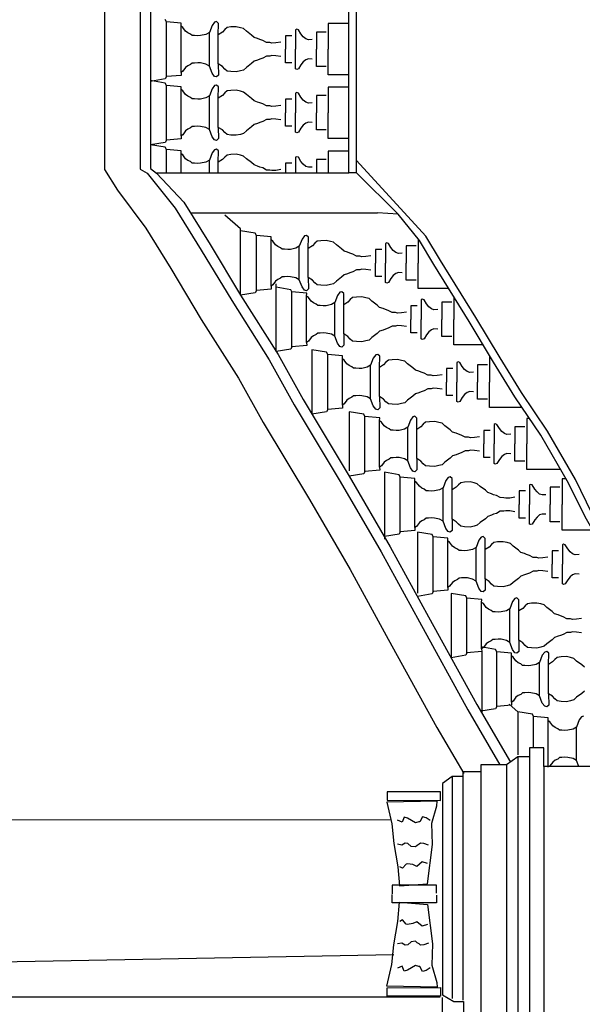
# Model space of a CAD drawing. Units: metres. Extents: x 587 to 951, y 167 to 411.
# Drawn here: x 906 to 908, y 272 to 276 of the extents above; entities that cross this region are included whole.
import ezdxf

# ---------------------------------------------------------------- set-up
doc = ezdxf.new("R2010")
doc.units = ezdxf.units.M
doc.layers.add('PROIEZIONE', color=251, linetype='Continuous')

msp = doc.modelspace()

# ---------------------------------------------------------------- linework, layer by layer
at = {"layer": 'PROIEZIONE'}
for p, q in [((907.05078, 275.70456), (907.05078, 277.34054)), ((907.01661, 275.70456), (907.01661, 277.17998)), ((906.21641, 276.12664), (906.21641, 276.36667)), ((906.28083, 276.14515), (906.28083, 276.34816)), ((906.40472, 276.17321), (906.40472, 276.3201)), ((906.4439, 276.18254), (906.4439, 276.31077)), ((906.21641, 275.84847), (906.21641, 276.0885)), ((906.28083, 275.86698), (906.28083, 276.06999)), ((906.40472, 275.89504), (906.40472, 276.04193)), ((906.4439, 275.90438), (906.4439, 276.0326)), ((906.21149, 275.81748), (906.14696, 275.82836)), ((906.21641, 275.80726), (906.21149, 275.81748)), ((906.28101, 275.80146), (906.21641, 275.80726)), ((906.21641, 275.70456), (906.21641, 275.80726)), ((906.28083, 275.78875), (906.28101, 275.80146)), ((906.28837, 275.78358), (906.28083, 275.78875)), ((906.28083, 275.70456), (906.28083, 275.78875)), ((906.30081, 275.76692), (906.28837, 275.78358)), ((906.41659, 275.79233), (906.40472, 275.76069)), ((906.42694, 275.8062), (906.41659, 275.79233)), ((906.43585, 275.80864), (906.42694, 275.8062)), ((906.44462, 275.80092), (906.43585, 275.80864)), ((906.4439, 275.75136), (906.44462, 275.80092)), ((906.48241, 275.78271), (906.47213, 275.77392)), ((906.49893, 275.78507), (906.48241, 275.78271)), ((906.52304, 275.78607), (906.49893, 275.78507)), ((906.54074, 275.78206), (906.52304, 275.78607)), ((906.31084, 275.75919), (906.30081, 275.76692)), ((906.32218, 275.75398), (906.31084, 275.75919)), ((906.3297, 275.74754), (906.32218, 275.75398)), ((906.33984, 275.74743), (906.3297, 275.74754)), ((906.35378, 275.746), (906.33984, 275.74743)), ((906.36648, 275.74713), (906.35378, 275.746)), ((906.38937, 275.75196), (906.36648, 275.74713)), ((906.40472, 275.76069), (906.38937, 275.75196)), ((906.40472, 275.70456), (906.40472, 275.76069)), ((906.46182, 275.7626), (906.4439, 275.75136)), ((906.4439, 275.70456), (906.4439, 275.75136)), ((906.47213, 275.77392), (906.46182, 275.7626)), ((906.55463, 275.77809), (906.54074, 275.78206)), ((906.56715, 275.76652), (906.55463, 275.77809)), ((906.58974, 275.74974), (906.56715, 275.76652)), ((906.601, 275.73945), (906.58974, 275.74974)), ((906.61615, 275.7342), (906.601, 275.73945)), ((906.76598, 275.74652), (906.73814, 275.74652)), ((906.73814, 275.74652), (906.73814, 275.70456)), ((906.17219, 275.70456), (907.01661, 275.70456)), ((906.62623, 275.73027), (906.61615, 275.7342)), ((906.63886, 275.72632), (906.62623, 275.73027)), ((906.65522, 275.71724), (906.63886, 275.72632)), ((906.67043, 275.71707), (906.65522, 275.71724)), ((906.67927, 275.71443), (906.67043, 275.71707)), ((906.69705, 275.71551), (906.67927, 275.71443)), ((906.71866, 275.71908), (906.69705, 275.71551)), ((907.05078, 275.70456), (907.01661, 275.70456)), ((907.23236, 275.52415), (907.05078, 275.70456)), ((906.32222, 275.52888), (907.14262, 275.52888)), ((906.54164, 275.4595), (906.47256, 275.51858)), ((906.54164, 275.16814), (906.54164, 275.4595)), ((906.61109, 275.18924), (906.61109, 275.42927)), ((906.6755, 275.20775), (906.6755, 275.41076)), ((906.79939, 275.23581), (906.79939, 275.3827)), ((906.83858, 275.24514), (906.83858, 275.37337)), ((906.69765, 274.92103), (906.69765, 275.21853)), ((906.7671, 274.94214), (906.7671, 275.18216)), ((906.83152, 274.96064), (906.83152, 275.16365)), ((906.95541, 274.98871), (906.95541, 275.13559)), ((906.99459, 274.99804), (906.99459, 275.12626)), ((906.85434, 274.92843), (906.85434, 274.64619)), ((906.9238, 274.6673), (906.9238, 274.90733)), ((906.98821, 274.68581), (906.98821, 274.88882)), ((907.1121, 274.71387), (907.1121, 274.86075)), ((907.15128, 274.7232), (907.15128, 274.85142)), ((907.0178, 274.6566), (907.0178, 274.39799)), ((907.08725, 274.39547), (907.08725, 274.6355)), ((907.15167, 274.41398), (907.15167, 274.61699)), ((907.27556, 274.44204), (907.27556, 274.58893)), ((907.31474, 274.45137), (907.31474, 274.5796)), ((907.17245, 274.3913), (907.17245, 274.09739)), ((907.2419, 274.13017), (907.2419, 274.37019)), ((907.30632, 274.14867), (907.30632, 274.35168)), ((907.43021, 274.17674), (907.43021, 274.32362)), ((907.46939, 274.18607), (907.46939, 274.31429)), ((907.3172, 274.12908), (907.3172, 273.86185)), ((907.38665, 273.86795), (907.38665, 274.10797)), ((907.45107, 273.88646), (907.45107, 274.08947)), ((907.57496, 273.91452), (907.57496, 274.0614)), ((907.61414, 273.92385), (907.61414, 274.05207)), ((907.46512, 273.86004), (907.46512, 273.57431)), ((907.53458, 273.59891), (907.53458, 273.83893)), ((907.59899, 273.61742), (907.59899, 273.82043)), ((907.72288, 273.64548), (907.72288, 273.79236)), ((907.76206, 273.65481), (907.76206, 273.78303)), ((907.59918, 273.60471), (907.59918, 273.33679)), ((907.665, 273.36414), (907.665, 273.60416)), ((907.72941, 273.38265), (907.72941, 273.58566)), ((907.8533, 273.41071), (907.8533, 273.55759)), ((907.89249, 273.42004), (907.89249, 273.54826)), ((907.75734, 273.34125), (907.72005, 273.37455)), ((907.75734, 273.34125), (907.75734, 273.15177)), ((907.82679, 273.18352), (907.82679, 273.32014)), ((907.89121, 273.09863), (907.89121, 273.30164)), ((908.0151, 273.12669), (908.0151, 273.27357))]:
    msp.add_line(p, q, dxfattribs=at)
for points in [[(906.14696, 277.16486), (906.14696, 275.7241), (906.17338, 275.70364), (906.2929, 275.57617), (906.4083, 275.39007), (906.54164, 275.16814), (906.70588, 274.90799), (906.81574, 274.7104), (907.0178, 274.37437), (907.19815, 274.06498), (907.36609, 273.75727), (907.57858, 273.3722), (907.72502, 273.12044)], [(906.0995, 277.15138), (906.10125, 277.14914), (906.10125, 275.72096), (906.13145, 275.70408), (906.25502, 275.5505), (906.36927, 275.36625), (906.50271, 275.14416), (906.66654, 274.88467), (906.77616, 274.68751), (906.97846, 274.35108), (907.15832, 274.04251), (907.32601, 273.73528), (907.5388, 273.34966), (907.6795, 273.10778)], [(905.94489, 277.09539), (905.94489, 275.72008), (906.00235, 275.62928), (906.12551, 275.46268), (906.23582, 275.28479), (906.36958, 275.06215), (906.53201, 274.80488), (906.6408, 274.60921), (906.84392, 274.27142), (907.02214, 273.96567), (907.18895, 273.66005), (907.40277, 273.27257), (907.52033, 273.07045)], [(906.71866, 276.27849), (906.69705, 276.27492), (906.67927, 276.27384), (906.67043, 276.27648), (906.65522, 276.27665), (906.63886, 276.28573), (906.62623, 276.28968), (906.61615, 276.29361), (906.601, 276.29886), (906.58974, 276.30915), (906.56715, 276.32592), (906.55463, 276.3375), (906.54074, 276.34147), (906.52304, 276.34548), (906.49893, 276.34447), (906.48241, 276.34211), (906.47213, 276.33333), (906.46182, 276.32201), (906.4439, 276.31077), (906.44462, 276.36033), (906.43585, 276.36805), (906.42694, 276.36561), (906.41659, 276.35174), (906.40472, 276.3201), (906.38937, 276.31137), (906.36648, 276.30654), (906.35378, 276.30541), (906.33984, 276.30683), (906.3297, 276.30695), (906.32218, 276.31338), (906.31084, 276.31859), (906.30081, 276.32633), (906.28837, 276.34299), (906.28083, 276.34816), (906.28101, 276.36087), (906.21641, 276.36667), (906.21149, 276.37689)], [(907.01661, 276.35908), (906.92655, 276.35908), (906.92655, 276.24665)], [(906.76598, 276.30593), (906.73814, 276.30593), (906.73814, 276.24665)], [(906.8558, 276.28968), (906.83929, 276.28859), (906.82794, 276.29253), (906.81665, 276.30155), (906.80669, 276.31437), (906.79554, 276.33229), (906.78796, 276.33492), (906.78285, 276.33243), (906.78285, 276.24665)], [(906.91715, 276.32205), (906.87401, 276.32205), (906.87401, 276.24665)], [(906.71866, 276.21482), (906.69705, 276.21839), (906.67927, 276.21946), (906.67043, 276.21682), (906.65522, 276.21666), (906.63886, 276.20758), (906.62623, 276.20363), (906.61615, 276.1997), (906.601, 276.19445), (906.58974, 276.18416), (906.56715, 276.16738), (906.55463, 276.15581), (906.54074, 276.15184), (906.52304, 276.14783), (906.49893, 276.14883), (906.48241, 276.15119), (906.47213, 276.15998), (906.46182, 276.1713), (906.4439, 276.18254), (906.44462, 276.13298), (906.43585, 276.12526), (906.42694, 276.1277), (906.41659, 276.14157), (906.40472, 276.17321), (906.38937, 276.18194), (906.36648, 276.18677), (906.35378, 276.1879), (906.33984, 276.18647), (906.3297, 276.18636), (906.32218, 276.17992), (906.31084, 276.17471), (906.30081, 276.16698), (906.28837, 276.15032), (906.28083, 276.14515), (906.28101, 276.13244), (906.21641, 276.12664), (906.21149, 276.11642), (906.14696, 276.10554)], [(906.76598, 276.18738), (906.73814, 276.18738), (906.73814, 276.24665)], [(906.8558, 276.20362), (906.83929, 276.20471), (906.82794, 276.20077), (906.81665, 276.19175), (906.80669, 276.17893), (906.79554, 276.16101), (906.78796, 276.15839), (906.78285, 276.16087), (906.78285, 276.24665)], [(906.91715, 276.17126), (906.87401, 276.17126), (906.87401, 276.24665)], [(907.01661, 276.13423), (906.92655, 276.13423), (906.92655, 276.24665)], [(906.71866, 276.00032), (906.69705, 275.99675), (906.67927, 275.99568), (906.67043, 275.99832), (906.65522, 275.99848), (906.63886, 276.00756), (906.62623, 276.01152), (906.61615, 276.01544), (906.601, 276.02069), (906.58974, 276.03098), (906.56715, 276.04776), (906.55463, 276.05934), (906.54074, 276.0633), (906.52304, 276.06731), (906.49893, 276.06631), (906.48241, 276.06395), (906.47213, 276.05517), (906.46182, 276.04384), (906.4439, 276.0326), (906.44462, 276.08216), (906.43585, 276.08988), (906.42694, 276.08744), (906.41659, 276.07357), (906.40472, 276.04193), (906.38937, 276.0332), (906.36648, 276.02837), (906.35378, 276.02724), (906.33984, 276.02867), (906.3297, 276.02878), (906.32218, 276.03522), (906.31084, 276.04043), (906.30081, 276.04816), (906.28837, 276.06483), (906.28083, 276.06999), (906.28101, 276.0827), (906.21641, 276.0885), (906.21149, 276.09872), (906.14696, 276.10961)], [(906.8558, 276.01152), (906.83929, 276.01043), (906.82794, 276.01437), (906.81665, 276.02339), (906.80669, 276.03621), (906.79554, 276.05413), (906.78796, 276.05675), (906.78285, 276.05427), (906.78285, 275.96849)], [(906.91715, 276.04388), (906.87401, 276.04388), (906.87401, 275.96849)], [(907.01661, 276.08091), (906.92655, 276.08091), (906.92655, 275.96849)], [(906.76598, 276.02776), (906.73814, 276.02776), (906.73814, 275.96849)], [(906.76598, 275.90921), (906.73814, 275.90921), (906.73814, 275.96849)], [(906.8558, 275.92546), (906.83929, 275.92655), (906.82794, 275.92261), (906.81665, 275.91359), (906.80669, 275.90077), (906.79554, 275.88285), (906.78796, 275.88022), (906.78285, 275.88271), (906.78285, 275.96849)], [(906.91715, 275.89309), (906.87401, 275.89309), (906.87401, 275.96849)], [(907.01661, 275.85606), (906.92655, 275.85606), (906.92655, 275.96849)], [(906.71866, 275.93665), (906.69705, 275.94022), (906.67927, 275.9413), (906.67043, 275.93866), (906.65522, 275.93849), (906.63886, 275.92941), (906.62623, 275.92546), (906.61615, 275.92153), (906.601, 275.91628), (906.58974, 275.90599), (906.56715, 275.88922), (906.55463, 275.87764), (906.54074, 275.87367), (906.52304, 275.86966), (906.49893, 275.87067), (906.48241, 275.87303), (906.47213, 275.88181), (906.46182, 275.89313), (906.4439, 275.90438), (906.44462, 275.85481), (906.43585, 275.84709), (906.42694, 275.84953), (906.41659, 275.8634), (906.40472, 275.89504), (906.38937, 275.90377), (906.36648, 275.9086), (906.35378, 275.90973), (906.33984, 275.90831), (906.3297, 275.9082), (906.32218, 275.90176), (906.31084, 275.89655), (906.30081, 275.88881), (906.28837, 275.87215), (906.28083, 275.86698), (906.28101, 275.85427), (906.21641, 275.84847), (906.21149, 275.83825), (906.14696, 275.82737)], [(907.01661, 275.79967), (906.92655, 275.79967), (906.92655, 275.70456)], [(906.8558, 275.73027), (906.83929, 275.72919), (906.82794, 275.73313), (906.81665, 275.74215), (906.80669, 275.75497), (906.79554, 275.77289), (906.78796, 275.77551), (906.78285, 275.77303), (906.78285, 275.70456)], [(906.91715, 275.76264), (906.87401, 275.76264), (906.87401, 275.70456)], [(908.69008, 273.11281), (908.56165, 273.36363), (908.47981, 273.51639), (908.38466, 273.6851), (908.30911, 273.82875), (908.1911, 274.0238), (908.08298, 274.21181), (908.01027, 274.36009), (907.88782, 274.57192), (907.77335, 274.7413), (907.68087, 274.89285), (907.57303, 275.07083), (907.41812, 275.32035), (907.3539, 275.42703), (907.05078, 275.75877)], [(908.65966, 273.09724), (908.53138, 273.34778), (908.44987, 273.49993), (908.35465, 273.66876), (908.27935, 273.81194), (908.16167, 274.00644), (908.05279, 274.19575), (907.9801, 274.344), (907.85884, 274.55378), (907.7446, 274.72282), (907.65167, 274.8751), (907.5439, 275.05296), (907.38897, 275.30253), (907.3258, 275.40745), (907.23236, 275.52415), (907.14262, 275.52888)], [(907.11333, 275.34109), (907.09172, 275.33752), (907.07395, 275.33644), (907.06511, 275.33908), (907.04989, 275.33925), (907.03353, 275.34833), (907.02091, 275.35228), (907.01082, 275.35621), (906.99567, 275.36146), (906.98441, 275.37175), (906.96182, 275.38853), (906.94931, 275.4001), (906.93541, 275.40407), (906.91771, 275.40808), (906.8936, 275.40707), (906.87708, 275.40472), (906.86681, 275.39593), (906.8565, 275.38461), (906.83858, 275.37337), (906.83929, 275.42293), (906.83053, 275.43065), (906.82161, 275.42821), (906.81127, 275.41434), (906.79939, 275.3827), (906.78405, 275.37397), (906.76115, 275.36914), (906.74845, 275.36801), (906.73452, 275.36943), (906.72437, 275.36955), (906.71686, 275.37599), (906.70552, 275.38119), (906.69548, 275.38893), (906.68304, 275.40559), (906.6755, 275.41076), (906.67569, 275.42347), (906.61109, 275.42927), (906.60616, 275.43949), (906.54164, 275.45037)], [(907.25047, 275.35228), (907.23397, 275.3512), (907.22261, 275.35513), (907.21133, 275.36416), (907.20136, 275.37698), (907.19021, 275.39489), (907.18264, 275.39752), (907.17753, 275.39503), (907.17753, 275.30925)], [(907.32123, 275.41316), (907.32123, 275.30925)], [(907.16066, 275.36853), (907.13281, 275.36853), (907.13281, 275.30925)], [(907.31182, 275.38465), (907.26868, 275.38465), (907.26868, 275.30925)], [(907.16066, 275.24998), (907.13281, 275.24998), (907.13281, 275.30925)], [(907.25047, 275.26623), (907.23397, 275.26731), (907.22261, 275.26338), (907.21133, 275.25435), (907.20136, 275.24153), (907.19021, 275.22362), (907.18264, 275.22099), (907.17753, 275.22348), (907.17753, 275.30925)], [(907.31182, 275.23386), (907.26868, 275.23386), (907.26868, 275.30925)], [(907.45458, 275.19683), (907.32123, 275.19683), (907.32123, 275.30925)], [(907.11333, 275.27742), (907.09172, 275.28099), (907.07395, 275.28207), (907.06511, 275.27943), (907.04989, 275.27926), (907.03353, 275.27018), (907.02091, 275.26623), (907.01082, 275.2623), (906.99567, 275.25705), (906.98441, 275.24676), (906.96182, 275.22998), (906.94931, 275.21841), (906.93541, 275.21444), (906.91771, 275.21043), (906.8936, 275.21143), (906.87708, 275.21379), (906.86681, 275.22258), (906.8565, 275.2339), (906.83858, 275.24514), (906.83929, 275.19558), (906.83053, 275.18786), (906.82161, 275.1903), (906.81127, 275.20417), (906.79939, 275.23581), (906.78405, 275.24454), (906.76115, 275.24937), (906.74845, 275.2505), (906.73452, 275.24907), (906.72437, 275.24896), (906.71686, 275.24252), (906.70552, 275.23731), (906.69548, 275.22958), (906.68304, 275.21292), (906.6755, 275.20775), (906.67569, 275.19504), (906.61109, 275.18924), (906.60616, 275.17902), (906.54164, 275.16814)], [(907.26935, 275.09398), (907.24774, 275.09041), (907.22996, 275.08934), (907.22112, 275.09198), (907.20591, 275.09215), (907.18955, 275.10122), (907.17692, 275.10518), (907.16683, 275.1091), (907.15169, 275.11435), (907.14042, 275.12465), (907.11784, 275.14142), (907.10532, 275.153), (907.09143, 275.15696), (907.07373, 275.16097), (907.04962, 275.15997), (907.03309, 275.15761), (907.02282, 275.14883), (907.01251, 275.1375), (906.99459, 275.12626), (906.99531, 275.17582), (906.98654, 275.18354), (906.97763, 275.1811), (906.96728, 275.16723), (906.95541, 275.13559), (906.94006, 275.12686), (906.91716, 275.12203), (906.90446, 275.1209), (906.89053, 275.12233), (906.88039, 275.12244), (906.87287, 275.12888), (906.86153, 275.13409), (906.8515, 275.14183), (906.83905, 275.15849), (906.83152, 275.16365), (906.8317, 275.17636), (906.7671, 275.18216), (906.76218, 275.19238), (906.69765, 275.20327)], [(907.40649, 275.10518), (907.38998, 275.10409), (907.37863, 275.10803), (907.36734, 275.11705), (907.35738, 275.12987), (907.34622, 275.14779), (907.33865, 275.15041), (907.33354, 275.14793), (907.33354, 275.06215)], [(907.46783, 275.13754), (907.4247, 275.13754), (907.4247, 275.06215)], [(907.47724, 275.16033), (907.47724, 275.06215)], [(907.31667, 275.12142), (907.28883, 275.12142), (907.28883, 275.06215)], [(907.31667, 275.00287), (907.28883, 275.00287), (907.28883, 275.06215)], [(907.40649, 275.01912), (907.38998, 275.02021), (907.37863, 275.01627), (907.36734, 275.00725), (907.35738, 274.99443), (907.34622, 274.97651), (907.33865, 274.97388), (907.33354, 274.97637), (907.33354, 275.06215)], [(907.46783, 274.98675), (907.4247, 274.98675), (907.4247, 275.06215)], [(907.60646, 274.94972), (907.47724, 274.94972), (907.47724, 275.06215)], [(907.26935, 275.03031), (907.24774, 275.03388), (907.22996, 275.03496), (907.22112, 275.03232), (907.20591, 275.03215), (907.18955, 275.02307), (907.17692, 275.01912), (907.16683, 275.0152), (907.15169, 275.00994), (907.14042, 274.99965), (907.11784, 274.98288), (907.10532, 274.9713), (907.09143, 274.96733), (907.07373, 274.96332), (907.04962, 274.96433), (907.03309, 274.96669), (907.02282, 274.97547), (907.01251, 274.9868), (906.99459, 274.99804), (906.99531, 274.94847), (906.98654, 274.94075), (906.97763, 274.94319), (906.96728, 274.95706), (906.95541, 274.98871), (906.94006, 274.99743), (906.91716, 275.00226), (906.90446, 275.00339), (906.89053, 275.00197), (906.88039, 275.00186), (906.87287, 274.99542), (906.86153, 274.99021), (906.8515, 274.98247), (906.83905, 274.96581), (906.83152, 274.96064), (906.8317, 274.94793), (906.7671, 274.94214), (906.76218, 274.93191), (906.69765, 274.92103)], [(907.42604, 274.81915), (907.40443, 274.81558), (907.38666, 274.8145), (907.37782, 274.81714), (907.3626, 274.81731), (907.34624, 274.82639), (907.33362, 274.83034), (907.32353, 274.83427), (907.30838, 274.83952), (907.29712, 274.84981), (907.27453, 274.86658), (907.26201, 274.87816), (907.24812, 274.88213), (907.23042, 274.88614), (907.20631, 274.88513), (907.18979, 274.88277), (907.17951, 274.87399), (907.1692, 274.86266), (907.15128, 274.85142), (907.152, 274.90099), (907.14323, 274.90871), (907.13432, 274.90627), (907.12397, 274.8924), (907.1121, 274.86075), (907.09676, 274.85203), (907.07386, 274.8472), (907.06116, 274.84607), (907.04723, 274.84749), (907.03708, 274.8476), (907.02957, 274.85404), (907.01823, 274.85925), (907.00819, 274.86699), (906.99575, 274.88365), (906.98821, 274.88882), (906.9884, 274.90153), (906.9238, 274.90733), (906.91887, 274.91755), (906.85434, 274.92843)], [(907.56318, 274.83034), (907.54668, 274.82925), (907.53532, 274.83319), (907.52403, 274.84221), (907.51407, 274.85503), (907.50292, 274.87295), (907.49535, 274.87558), (907.49024, 274.87309), (907.49024, 274.78731)], [(907.63674, 274.89974), (907.63394, 274.89974), (907.63394, 274.78731)], [(907.47337, 274.84659), (907.44552, 274.84659), (907.44552, 274.78731)], [(907.62453, 274.86271), (907.58139, 274.86271), (907.58139, 274.78731)], [(907.42604, 274.75548), (907.40443, 274.75905), (907.38666, 274.76012), (907.37782, 274.75748), (907.3626, 274.75732), (907.34624, 274.74824), (907.33362, 274.74428), (907.32353, 274.74036), (907.30838, 274.73511), (907.29712, 274.72481), (907.27453, 274.70804), (907.26201, 274.69646), (907.24812, 274.6925), (907.23042, 274.68849), (907.20631, 274.68949), (907.18979, 274.69185), (907.17951, 274.70063), (907.1692, 274.71196), (907.15128, 274.7232), (907.152, 274.67364), (907.14323, 274.66592), (907.13432, 274.66836), (907.12397, 274.68223), (907.1121, 274.71387), (907.09676, 274.7226), (907.07386, 274.72743), (907.06116, 274.72856), (907.04723, 274.72713), (907.03708, 274.72702), (907.02957, 274.72058), (907.01823, 274.71537), (907.00819, 274.70764), (906.99575, 274.69097), (906.98821, 274.68581), (906.9884, 274.6731), (906.9238, 274.6673), (906.91887, 274.65708), (906.85434, 274.64619)], [(907.47337, 274.72804), (907.44552, 274.72804), (907.44552, 274.78731)], [(907.56318, 274.74428), (907.54668, 274.74537), (907.53532, 274.74143), (907.52403, 274.73241), (907.51407, 274.71959), (907.50292, 274.70167), (907.49535, 274.69905), (907.49024, 274.70153), (907.49024, 274.78731)], [(907.62453, 274.71192), (907.58139, 274.71192), (907.58139, 274.78731)], [(907.77699, 274.67489), (907.63394, 274.67489), (907.63394, 274.78731)], [(907.5895, 274.54732), (907.56788, 274.54375), (907.55011, 274.54267), (907.54127, 274.54531), (907.52605, 274.54548), (907.5097, 274.55456), (907.49707, 274.55851), (907.48698, 274.56244), (907.47184, 274.56769), (907.46057, 274.57798), (907.43798, 274.59476), (907.42547, 274.60633), (907.41157, 274.6103), (907.39388, 274.61431), (907.36976, 274.61331), (907.35324, 274.61095), (907.34297, 274.60216), (907.33266, 274.59084), (907.31474, 274.5796), (907.31546, 274.62916), (907.30669, 274.63688), (907.29778, 274.63444), (907.28743, 274.62057), (907.27556, 274.58893), (907.26021, 274.5802), (907.23731, 274.57537), (907.22461, 274.57424), (907.21068, 274.57567), (907.20054, 274.57578), (907.19302, 274.58222), (907.18168, 274.58743), (907.17165, 274.59516), (907.1592, 274.61182), (907.15167, 274.61699), (907.15185, 274.6297), (907.08725, 274.6355), (907.08233, 274.64572), (907.0178, 274.6566)], [(907.80874, 274.62791), (907.79739, 274.62791), (907.79739, 274.51549)], [(907.63682, 274.57476), (907.60898, 274.57476), (907.60898, 274.51549)], [(907.72664, 274.55851), (907.71013, 274.55743), (907.69877, 274.56136), (907.68749, 274.57039), (907.67753, 274.58321), (907.66637, 274.60112), (907.6588, 274.60375), (907.65369, 274.60126), (907.65369, 274.51549)], [(907.78798, 274.59088), (907.74485, 274.59088), (907.74485, 274.51549)], [(907.5895, 274.48365), (907.56788, 274.48722), (907.55011, 274.4883), (907.54127, 274.48566), (907.52605, 274.48549), (907.5097, 274.47641), (907.49707, 274.47246), (907.48698, 274.46853), (907.47184, 274.46328), (907.46057, 274.45299), (907.43798, 274.43621), (907.42547, 274.42464), (907.41157, 274.42067), (907.39388, 274.41666), (907.36976, 274.41767), (907.35324, 274.42002), (907.34297, 274.42881), (907.33266, 274.44013), (907.31474, 274.45137), (907.31546, 274.40181), (907.30669, 274.39409), (907.29778, 274.39653), (907.28743, 274.4104), (907.27556, 274.44204), (907.26021, 274.45077), (907.23731, 274.4556), (907.22461, 274.45673), (907.21068, 274.45531), (907.20054, 274.45519), (907.19302, 274.44876), (907.18168, 274.44355), (907.17165, 274.43581), (907.1592, 274.41915), (907.15167, 274.41398), (907.15185, 274.40127), (907.08725, 274.39547), (907.08233, 274.38525), (907.0178, 274.37437)], [(907.63682, 274.45621), (907.60898, 274.45621), (907.60898, 274.51549)], [(907.72664, 274.47246), (907.71013, 274.47355), (907.69877, 274.46961), (907.68749, 274.46058), (907.67753, 274.44776), (907.66637, 274.42985), (907.6588, 274.42722), (907.65369, 274.42971), (907.65369, 274.51549)], [(907.78798, 274.44009), (907.74485, 274.44009), (907.74485, 274.51549)], [(907.94596, 274.40306), (907.79739, 274.40306), (907.79739, 274.51549)], [(907.74415, 274.28201), (907.72253, 274.27844), (907.70476, 274.27737), (907.69592, 274.28001), (907.6807, 274.28018), (907.66435, 274.28925), (907.65172, 274.29321), (907.64163, 274.29713), (907.62649, 274.30238), (907.61522, 274.31268), (907.59263, 274.32945), (907.58012, 274.34103), (907.56622, 274.34499), (907.54853, 274.349), (907.52441, 274.348), (907.50789, 274.34564), (907.49762, 274.33686), (907.48731, 274.32553), (907.46939, 274.31429), (907.4701, 274.36385), (907.46134, 274.37157), (907.45242, 274.36913), (907.44208, 274.35526), (907.43021, 274.32362), (907.41486, 274.31489), (907.39196, 274.31006), (907.37926, 274.30893), (907.36533, 274.31036), (907.35519, 274.31047), (907.34767, 274.31691), (907.33633, 274.32212), (907.32629, 274.32986), (907.31385, 274.34652), (907.30632, 274.35168), (907.3065, 274.36439), (907.2419, 274.37019), (907.23698, 274.38041), (907.17245, 274.3913)], [(907.96935, 274.3626), (907.95204, 274.3626), (907.95204, 274.25018)], [(907.88128, 274.29321), (907.86478, 274.29212), (907.85342, 274.29606), (907.84214, 274.30508), (907.83218, 274.3179), (907.82102, 274.33582), (907.81345, 274.33844), (907.80834, 274.33596), (907.80834, 274.25018)], [(907.94263, 274.32557), (907.8995, 274.32557), (907.8995, 274.25018)], [(907.79147, 274.30945), (907.76363, 274.30945), (907.76363, 274.25018)], [(907.79147, 274.1909), (907.76363, 274.1909), (907.76363, 274.25018)], [(907.88128, 274.20715), (907.86478, 274.20824), (907.85342, 274.2043), (907.84214, 274.19528), (907.83218, 274.18246), (907.82102, 274.16454), (907.81345, 274.16191), (907.80834, 274.1644), (907.80834, 274.25018)], [(907.94263, 274.17478), (907.8995, 274.17478), (907.8995, 274.25018)], [(908.08615, 274.13775), (907.95204, 274.13775), (907.95204, 274.25018)], [(907.74415, 274.21834), (907.72253, 274.22192), (907.70476, 274.22299), (907.69592, 274.22035), (907.6807, 274.22018), (907.66435, 274.2111), (907.65172, 274.20715), (907.64163, 274.20323), (907.62649, 274.19797), (907.61522, 274.18768), (907.59263, 274.17091), (907.58012, 274.15933), (907.56622, 274.15536), (907.54853, 274.15135), (907.52441, 274.15236), (907.50789, 274.15472), (907.49762, 274.1635), (907.48731, 274.17483), (907.46939, 274.18607), (907.4701, 274.1365), (907.46134, 274.12878), (907.45242, 274.13122), (907.44208, 274.14509), (907.43021, 274.17674), (907.41486, 274.18546), (907.39196, 274.19029), (907.37926, 274.19142), (907.36533, 274.19), (907.35519, 274.18989), (907.34767, 274.18345), (907.33633, 274.17824), (907.32629, 274.1705), (907.31385, 274.15384), (907.30632, 274.14867), (907.3065, 274.13596), (907.2419, 274.13017), (907.23698, 274.11994), (907.17245, 274.10906)], [(907.8889, 274.0198), (907.86729, 274.01622), (907.84952, 274.01515), (907.84068, 274.01779), (907.82546, 274.01796), (907.8091, 274.02704), (907.79647, 274.03099), (907.78639, 274.03491), (907.77124, 274.04017), (907.75998, 274.05046), (907.73739, 274.06723), (907.72487, 274.07881), (907.71098, 274.08278), (907.69328, 274.08678), (907.66917, 274.08578), (907.65265, 274.08342), (907.64237, 274.07464), (907.63206, 274.06331), (907.61414, 274.05207), (907.61486, 274.10163), (907.60609, 274.10936), (907.59718, 274.10691), (907.58683, 274.09305), (907.57496, 274.0614), (907.55961, 274.05268), (907.53672, 274.04785), (907.52402, 274.04672), (907.51008, 274.04814), (907.49994, 274.04825), (907.49242, 274.05469), (907.48108, 274.0599), (907.47105, 274.06764), (907.45861, 274.0843), (907.45107, 274.08947), (907.45125, 274.10217), (907.38665, 274.10797), (907.38173, 274.1182), (907.3172, 274.12908)], [(908.02604, 274.03099), (908.00954, 274.0299), (907.99818, 274.03384), (907.98689, 274.04286), (907.97693, 274.05568), (907.96578, 274.0736), (907.9582, 274.07623), (907.95309, 274.07374), (907.95309, 273.98796)], [(907.93622, 274.04724), (907.90838, 274.04724), (907.90838, 273.98796)], [(907.93622, 273.92869), (907.90838, 273.92869), (907.90838, 273.98796)], [(908.02604, 273.94493), (908.00954, 273.94602), (907.99818, 273.94208), (907.98689, 273.93306), (907.97693, 273.92024), (907.96578, 273.90232), (907.9582, 273.8997), (907.95309, 273.90218), (907.95309, 273.98796)], [(907.8889, 273.95612), (907.86729, 273.9597), (907.84952, 273.96077), (907.84068, 273.95813), (907.82546, 273.95796), (907.8091, 273.94889), (907.79647, 273.94493), (907.78639, 273.94101), (907.77124, 273.93576), (907.75998, 273.92546), (907.73739, 273.90869), (907.72487, 273.89711), (907.71098, 273.89315), (907.69328, 273.88914), (907.66917, 273.89014), (907.65265, 273.8925), (907.64237, 273.90128), (907.63206, 273.91261), (907.61414, 273.92385), (907.61486, 273.87429), (907.60609, 273.86656), (907.59718, 273.86901), (907.58683, 273.88287), (907.57496, 273.91452), (907.55961, 273.92325), (907.53672, 273.92808), (907.52402, 273.92921), (907.51008, 273.92778), (907.49994, 273.92767), (907.49242, 273.92123), (907.48108, 273.91602), (907.47105, 273.90828), (907.45861, 273.89162), (907.45107, 273.88646), (907.45125, 273.87375), (907.38665, 273.86795), (907.38173, 273.85773), (907.3172, 273.84684)], [(908.03682, 273.75076), (908.01521, 273.74718), (907.99744, 273.74611), (907.9886, 273.74875), (907.97338, 273.74892), (907.95702, 273.758), (907.9444, 273.76195), (907.93431, 273.76587), (907.91916, 273.77113), (907.9079, 273.78142), (907.88531, 273.79819), (907.87279, 273.80977), (907.8589, 273.81374), (907.8412, 273.81775), (907.81709, 273.81674), (907.80057, 273.81438), (907.79029, 273.8056), (907.77998, 273.79427), (907.76206, 273.78303), (907.76278, 273.83259), (907.75401, 273.84032), (907.7451, 273.83787), (907.73475, 273.82401), (907.72288, 273.79236), (907.70754, 273.78364), (907.68464, 273.77881), (907.67194, 273.77768), (907.65801, 273.7791), (907.64786, 273.77921), (907.64035, 273.78565), (907.62901, 273.79086), (907.61897, 273.7986), (907.60653, 273.81526), (907.59899, 273.82043), (907.59918, 273.83313), (907.53458, 273.83893), (907.52965, 273.84916), (907.46512, 273.86004)], [(908.03682, 273.68708), (908.01521, 273.69066), (907.99744, 273.69173), (907.9886, 273.68909), (907.97338, 273.68892), (907.95702, 273.67985), (907.9444, 273.67589), (907.93431, 273.67197), (907.91916, 273.66672), (907.9079, 273.65642), (907.88531, 273.63965), (907.87279, 273.62807), (907.8589, 273.62411), (907.8412, 273.6201), (907.81709, 273.6211), (907.80057, 273.62346), (907.79029, 273.63224), (907.77998, 273.64357), (907.76206, 273.65481), (907.76278, 273.60525), (907.75401, 273.59752), (907.7451, 273.59997), (907.73475, 273.61383), (907.72288, 273.64548), (907.70754, 273.65421), (907.68464, 273.65904), (907.67194, 273.66017), (907.65801, 273.65874), (907.64786, 273.65863), (907.64035, 273.65219), (907.62901, 273.64698), (907.61897, 273.63924), (907.60653, 273.62258), (907.59899, 273.61742), (907.59918, 273.60471), (907.53458, 273.59891), (907.52965, 273.58869), (907.46512, 273.5778)], [(908.04958, 273.53636), (908.03832, 273.54665), (908.01573, 273.56342), (908.00322, 273.575), (907.98932, 273.57897), (907.97162, 273.58297), (907.94751, 273.58197), (907.93099, 273.57961), (907.92072, 273.57083), (907.91041, 273.5595), (907.89249, 273.54826), (907.8932, 273.59782), (907.88444, 273.60555), (907.87552, 273.6031), (907.86518, 273.58924), (907.8533, 273.55759), (907.83796, 273.54887), (907.81506, 273.54404), (907.80236, 273.54291), (907.78843, 273.54433), (907.77828, 273.54444), (907.77077, 273.55088), (907.75943, 273.55609), (907.74939, 273.56383), (907.73695, 273.58049), (907.72941, 273.58566), (907.7296, 273.59836), (907.665, 273.60416), (907.66007, 273.61439), (907.59555, 273.62527)], [(908.04958, 273.43195), (908.03832, 273.42165), (908.01573, 273.40488), (908.00322, 273.3933), (907.98932, 273.38934), (907.97162, 273.38533), (907.94751, 273.38633), (907.93099, 273.38869), (907.92072, 273.39747), (907.91041, 273.4088), (907.89249, 273.42004), (907.8932, 273.37048), (907.88444, 273.36275), (907.87552, 273.3652), (907.86518, 273.37906), (907.8533, 273.41071), (907.83796, 273.41944), (907.81506, 273.42427), (907.80236, 273.4254), (907.78843, 273.42397), (907.77828, 273.42386), (907.77077, 273.41742), (907.75943, 273.41221), (907.74939, 273.40447), (907.73695, 273.38781), (907.72941, 273.38265), (907.7296, 273.36994), (907.665, 273.36414), (907.66007, 273.35392), (907.59555, 273.34303)], [(908.04623, 273.32153), (908.03732, 273.31908), (908.02697, 273.30522), (908.0151, 273.27357), (907.99975, 273.26485), (907.97685, 273.26002), (907.96415, 273.25889), (907.95022, 273.26031), (907.94008, 273.26042), (907.93256, 273.26686), (907.92122, 273.27207), (907.91119, 273.27981), (907.89874, 273.29647), (907.89121, 273.30164), (907.89139, 273.31434), (907.82679, 273.32014), (907.82187, 273.33037), (907.75734, 273.34125)], [(909.92929, 273.10098), (907.87191, 273.10098), (907.87191, 273.18352), (907.80862, 273.18352), (907.80862, 273.14355), (907.75734, 273.14355), (907.70732, 273.10778), (907.59567, 273.10778), (907.59567, 273.0772), (907.51664, 273.0772), (907.51664, 273.05654), (907.46941, 273.05654), (907.4271, 273.02573), (907.4271, 272.09921), (907.47672, 272.07065), (907.51965, 272.07065), (907.51965, 269.17602)], [(907.70732, 273.10778), (907.70732, 269.18096)], [(907.75734, 273.14355), (907.75734, 269.17833)], [(907.80862, 273.14355), (907.80862, 269.17774)], [(908.02474, 273.10098), (908.0151, 273.12669), (907.99975, 273.13542), (907.97685, 273.14025), (907.96415, 273.14138), (907.95022, 273.13995), (907.94008, 273.13984), (907.93256, 273.1334), (907.92122, 273.12819), (907.91119, 273.12045), (907.89874, 273.10379), (907.89464, 273.10098)], [(907.59567, 273.0772), (907.59567, 269.17958)], [(907.87191, 273.10098), (907.87191, 269.17784)], [(907.46941, 273.05654), (907.46941, 272.08319)], [(907.51664, 273.05654), (907.51664, 272.07598)], [(901.62611, 272.86752), (907.2016, 272.86807)], [(907.37358, 272.86451), (907.35566, 272.87575), (907.3391, 272.88065), (907.328, 272.85892), (907.32293, 272.85886), (907.30905, 272.85363), (907.2745, 272.87485), (907.25923, 272.87849), (907.25067, 272.85679), (907.23025, 272.86546)], [(907.36626, 272.75639), (907.34586, 272.76379), (907.33063, 272.76489), (907.32436, 272.75974), (907.31683, 272.75457), (907.30931, 272.74813), (907.29025, 272.75047), (907.27485, 272.763), (907.2634, 272.76542), (907.25586, 272.76025), (907.24958, 272.75637), (907.2305, 272.75997)], [(907.3611, 272.67499), (907.33816, 272.68236), (907.31434, 272.66303), (907.29775, 272.67047), (907.2736, 272.67402), (907.26728, 272.67268), (907.25232, 272.65472), (907.23954, 272.66093)], [(907.40101, 272.54579), (907.40101, 272.58011), (907.20659, 272.58011), (907.20659, 272.54243)], [(907.40101, 272.53668), (907.40101, 272.50235), (907.20659, 272.50235), (907.20659, 272.54004)], [(907.3611, 272.40747), (907.33816, 272.4001), (907.31434, 272.41943), (907.29775, 272.41199), (907.2736, 272.40844), (907.26728, 272.40978), (907.25232, 272.42774), (907.23954, 272.42153)], [(907.36626, 272.32607), (907.34586, 272.31867), (907.33063, 272.31757), (907.32436, 272.32272), (907.31683, 272.32789), (907.30931, 272.33433), (907.29025, 272.332), (907.27485, 272.31946), (907.2634, 272.31704), (907.25586, 272.32221), (907.24958, 272.32609), (907.2305, 272.32249)], [(901.62748, 272.17227), (907.21336, 272.27693)], [(907.37358, 272.21796), (907.35566, 272.20672), (907.3391, 272.20181), (907.328, 272.22354), (907.32293, 272.2236), (907.30905, 272.22884), (907.2745, 272.20761), (907.25923, 272.20397), (907.25067, 272.22567), (907.23025, 272.217)], [(907.42624, 272.08773), (907.42624, 269.25335), (901.15749, 269.25335)], [(907.41738, 272.0891), (901.5582, 272.0891)]]:
    msp.add_lwpolyline(points, dxfattribs=at)
for points in [[(907.41798, 272.95143), (907.41798, 272.9895), (907.18403, 272.9895), (907.18403, 272.95266)], [(907.36111, 272.58602), (907.38398, 272.75913), (907.38009, 272.85314), (907.4031, 272.92838), (907.40407, 272.94873), (907.18344, 272.94502), (907.20511, 272.84993), (907.21396, 272.7636), (907.23193, 272.66085), (907.23822, 272.57703)], [(907.36111, 272.49644), (907.38398, 272.32333), (907.38009, 272.22932), (907.4031, 272.15408), (907.40407, 272.13373), (907.18344, 272.13745), (907.20511, 272.23253), (907.21396, 272.31886), (907.23193, 272.42161), (907.23822, 272.50543)], [(907.41798, 272.13104), (907.41798, 272.09297), (907.18403, 272.09297), (907.18403, 272.12981)]]:
    msp.add_lwpolyline(points, close=True, dxfattribs=at)

doc.saveas('drawing.dxf')
